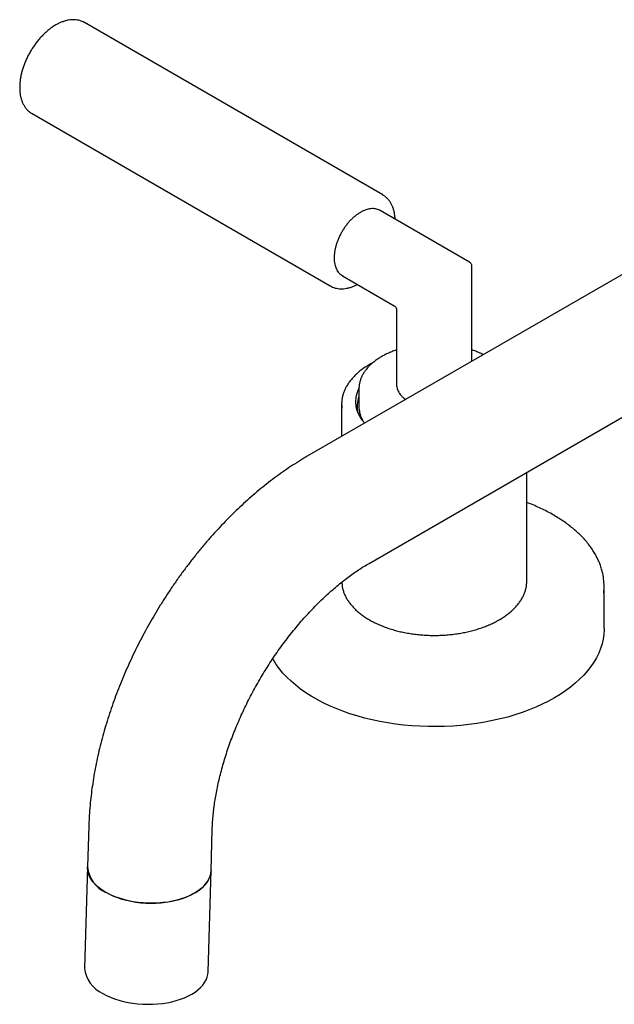
# Model space of a CAD drawing. Units: millimetres. Extents: x -131 to 794, y -474 to 524.
# Drawn here: x 518 to 614, y -437 to -278 of the extents above; entities that cross this region are included whole.
import ezdxf

# ---------------------------------------------------------------- set-up
doc = ezdxf.new("R2010")
doc.units = ezdxf.units.MM

msp = doc.modelspace()

# ---------------------------------------------------------------- linework, layer by layer
at = {"color": 7, "linetype": 'Continuous', "lineweight": 25}
for p, q in [((528.66, -278.2), (528.62, -278.18)), ((576.95, -306.08), (528.66, -278.2)), ((520.16, -292.92), (568.45, -320.8)), ((590.99, -316.96), (576.53, -308.61)), ((620.6, -316.12), (564.73, -348.37)), ((591.39, -332.98), (591.39, -317.65)), ((570.43, -319.18), (578.79, -324)), ((579.19, -324.69), (579.19, -336.8)), ((574.73, -365.69), (630.59, -333.44)), ((575.28, -333.28), (575.09, -333.38)), ((573.09, -337.45), (573.09, -340.31)), ((573.09, -337.5), (573.09, -337.45)), ((579.19, -336.8), (579.19, -336.83)), ((570.29, -339.9), (570.29, -345.16)), ((600.29, -368.48), (600.29, -350.94)), ((612.79, -376.23), (612.79, -369.37)), ((529.35, -408.16), (529.15, -414.8)), ((549.14, -415.4), (549.34, -408.76)), ((529.15, -414.8), (528.67, -431.16)), ((548.66, -431.75), (549.14, -415.4))]:
    msp.add_line(p, q, dxfattribs=at)
at = {"color": 7, "linetype": 'Continuous', "lineweight": 25, "flags": 128}
for points in [[(570.3, -368.72), (570.3, -368.8), (570.35, -369.25)], [(600.24, -369.21), (600.28, -368.72), (600.29, -368.48)], [(612.79, -376.23), (612.79, -376.43), (612.74, -377.19), (612.63, -377.96), (612.45, -378.72), (612.21, -379.47), (611.91, -380.22), (611.55, -380.96), (611.12, -381.68), (610.63, -382.4), (610.09, -383.1), (609.48, -383.78), (608.82, -384.45), (608.11, -385.09), (607.34, -385.72), (606.52, -386.32), (605.65, -386.9), (604.74, -387.46)], [(604.74, -387.46), (603.77, -387.99), (602.77, -388.49), (601.72, -388.96), (600.64, -389.41), (599.52, -389.82), (598.36, -390.2), (597.18, -390.55), (595.97, -390.86), (594.73, -391.14), (593.47, -391.39), (592.19, -391.6), (590.9, -391.78), (589.59, -391.91), (588.27, -392.02), (586.95, -392.08), (585.62, -392.11), (584.29, -392.1), (582.97, -392.05), (581.65, -391.97), (580.33, -391.85), (579.03, -391.69), (577.75, -391.5), (576.48, -391.27), (575.23, -391.01), (574, -390.71), (572.81, -390.38), (571.64, -390.01), (570.5, -389.62), (569.4, -389.19), (568.33, -388.73), (567.3, -388.24), (566.32, -387.73), (565.38, -387.19), (564.49, -386.62), (563.64, -386.02), (562.85, -385.41), (562.11, -384.77), (561.42, -384.12), (560.79, -383.44), (560.21, -382.75), (559.7, -382.04), (559.24, -381.32), (559.12, -381.11)], [(549.14, -415.4), (549.13, -415.64), (549.05, -416.08), (548.9, -416.52), (548.69, -416.95), (548.42, -417.37), (548.09, -417.77), (547.71, -418.16), (547.26, -418.52), (546.77, -418.86), (546.22, -419.18), (545.63, -419.47), (545, -419.74), (544.32, -419.97), (543.62, -420.17), (542.88, -420.34), (542.13, -420.48), (541.35, -420.58), (540.56, -420.64), (539.76, -420.67), (538.95, -420.67), (538.15, -420.62), (537.35, -420.54), (536.56, -420.43), (535.8, -420.28), (535.05, -420.1), (534.33, -419.88), (533.64, -419.64), (532.99, -419.36), (532.37, -419.06), (531.8, -418.73), (531.28, -418.38), (530.81, -418), (530.39, -417.61), (530.03, -417.2), (529.73, -416.78), (529.49, -416.35), (529.32, -415.9), (529.2, -415.46), (529.15, -415.01), (529.15, -414.8)], [(532.11, -418.91), (532.7, -419.22), (533.33, -419.51), (534.01, -419.77), (534.71, -420), (535.45, -420.2), (536.21, -420.36), (536.99, -420.49), (537.78, -420.59), (538.58, -420.65), (539.39, -420.67), (540.19, -420.66), (540.99, -420.61), (541.77, -420.53), (542.54, -420.41), (543.28, -420.26), (544, -420.07), (544.69, -419.85), (545.34, -419.6), (545.95, -419.32), (546.52, -419.01), (547.04, -418.68), (547.51, -418.33), (547.92, -417.95), (548.28, -417.56), (548.58, -417.15), (548.81, -416.72), (548.99, -416.29), (549.1, -415.85), (549.14, -415.4), (549.14, -415.4)], [(531.62, -435.27), (532.21, -435.58), (532.85, -435.87), (533.52, -436.13), (534.23, -436.36), (534.96, -436.56), (535.72, -436.72), (536.5, -436.85), (537.29, -436.95), (538.09, -437.01), (538.9, -437.03), (539.7, -437.02), (540.5, -436.97), (541.28, -436.89), (542.05, -436.77), (542.8, -436.61), (543.52, -436.43), (544.2, -436.21), (544.86, -435.96), (545.47, -435.68), (546.03, -435.37), (546.55, -435.04), (547.02, -434.68), (547.44, -434.31), (547.79, -433.91), (548.09, -433.5), (548.33, -433.08), (548.5, -432.64), (548.61, -432.2), (548.66, -431.76), (548.66, -431.75)]]:
    msp.add_lwpolyline(points, dxfattribs=at)
at = {"color": 7, "linetype": 'Continuous', "lineweight": 25}
for centre, radius, start, end in [((577.3, -339.52), 4.75, 152.1859, 226.9411), ((575.31, -339.9), 5.02, 171.2506, 188.0822), ((577.07, -340.3), 4.28, 158.4631, 193.1872), ((603.59, -369.37), 9.2, 352.9557, 7.2373), ((534.09, -414.37), 4.96, 185.0652, 246.3708), ((533.61, -430.72), 4.96, 185.0652, 246.3708)]:
    msp.add_arc(centre, radius, start, end, dxfattribs=at)
for points, knots in [([(528.61, -278.18), (528.51, -278.13), (528.28, -278), (527.88, -277.87), (527.45, -277.77), (526.99, -277.73), (526.52, -277.74), (526.03, -277.8), (525.53, -277.92), (525.02, -278.09), (524.51, -278.31), (523.99, -278.58), (523.48, -278.9), (522.98, -279.27), (522.49, -279.68), (522.01, -280.13), (521.55, -280.61), (521.11, -281.12), (520.69, -281.67), (520.29, -282.24), (519.92, -282.83), (519.58, -283.44), (519.28, -284.06), (519, -284.69), (518.77, -285.33), (518.56, -285.97), (518.4, -286.61), (518.28, -287.24), (518.2, -287.87), (518.16, -288.48), (518.16, -289.07), (518.21, -289.64), (518.31, -290.19), (518.45, -290.71), (518.63, -291.19), (518.86, -291.63), (519.13, -292.03), (519.43, -292.38), (519.77, -292.67), (520.03, -292.86), (520.19, -292.94), (520.21, -292.95)], [0, 0, 0, 0, 0.020149, 0.044802, 0.069547, 0.094534, 0.11987, 0.145603, 0.171718, 0.198151, 0.224812, 0.251608, 0.278464, 0.30532, 0.332145, 0.358929, 0.38567, 0.412371, 0.43904, 0.465686, 0.492319, 0.518948, 0.545584, 0.572234, 0.598911, 0.625624, 0.652383, 0.679199, 0.706077, 0.733021, 0.760024, 0.787067, 0.814097, 0.841039, 0.867795, 0.894254, 0.92032, 0.945944, 0.971149, 0.996027, 1, 1, 1, 1]), ([(578.86, -309.13), (578.84, -309.03), (578.79, -308.75), (578.67, -308.32), (578.49, -307.84), (578.26, -307.39), (578, -307), (577.69, -306.64), (577.35, -306.35), (577.11, -306.16), (576.97, -306.09), (576.96, -306.09)], [0, 0, 0, 0, 0.073178, 0.209222, 0.344615, 0.478528, 0.610469, 0.74018, 0.867759, 0.993658, 1, 1, 1, 1]), ([(573.33, -308.9), (573.26, -308.94), (573.04, -309.07), (572.68, -309.32), (572.27, -309.66), (571.87, -310.03), (571.48, -310.44), (571.11, -310.89), (570.76, -311.36), (570.44, -311.85), (570.15, -312.36), (569.89, -312.89), (569.66, -313.43), (569.46, -313.97), (569.31, -314.51), (569.19, -315.04), (569.11, -315.57), (569.08, -316.08), (569.08, -316.57), (569.13, -317.04), (569.22, -317.48), (569.35, -317.88), (569.53, -318.25), (569.74, -318.58), (569.99, -318.86), (570.24, -319.06), (570.41, -319.15), (570.47, -319.19)], [0, 0, 0, 0, 0.02204, 0.063704, 0.105338, 0.146933, 0.188487, 0.230005, 0.271495, 0.312967, 0.354433, 0.395904, 0.437388, 0.478897, 0.520442, 0.562035, 0.603686, 0.645399, 0.687174, 0.728995, 0.770808, 0.812524, 0.854019, 0.895151, 0.935808, 0.975981, 1, 1, 1, 1]), ([(576.53, -308.62), (576.51, -308.6), (576.39, -308.52), (576.13, -308.42), (575.78, -308.33), (575.41, -308.29), (575.02, -308.3), (574.61, -308.37), (574.2, -308.49), (573.77, -308.66), (573.48, -308.82), (573.33, -308.9)], [0, 0, 0, 0, 0.028745, 0.146981, 0.26522, 0.384145, 0.504261, 0.625715, 0.748332, 0.87177, 1, 1, 1, 1]), ([(578.94, -310), (578.94, -309.97), (578.94, -309.74), (578.91, -309.46), (578.87, -309.2), (578.86, -309.13)], [0, 0, 0, 0, 0.095306, 0.748846, 1, 1, 1, 1]), ([(591.39, -317.66), (591.39, -317.61), (591.38, -317.49), (591.32, -317.31), (591.21, -317.13), (591.09, -317.01), (591, -316.97), (590.98, -316.95)], [0, 0, 0, 0, 0.174027, 0.407889, 0.669509, 0.897065, 1, 1, 1, 1]), ([(568.47, -320.81), (568.59, -320.87), (568.84, -321.01), (569.25, -321.15), (569.68, -321.24), (570.14, -321.28), (570.62, -321.27), (571.1, -321.2), (571.6, -321.08), (572.11, -320.91), (572.53, -320.73), (572.77, -320.6), (572.84, -320.56)], [0, 0, 0, 0, 0.0958174, 0.1991022, 0.3028011, 0.4075377, 0.5137494, 0.6216254, 0.7310955, 0.8418834, 0.9536073, 1, 1, 1, 1]), ([(578.79, -324.01), (578.84, -324.03), (578.93, -324.09), (579.06, -324.24), (579.15, -324.42), (579.19, -324.58), (579.19, -324.66), (579.19, -324.68)], [0, 0, 0, 0, 0.177526, 0.423162, 0.694835, 0.931533, 1, 1, 1, 1]), ([(579.19, -331.16), (579.11, -331.19), (578.78, -331.29), (578.24, -331.51), (577.57, -331.81), (576.94, -332.13), (576.34, -332.49), (575.79, -332.86), (575.28, -333.27), (574.82, -333.69), (574.41, -334.13), (574.05, -334.59), (573.75, -335.06), (573.5, -335.55), (573.31, -336.04), (573.18, -336.54), (573.1, -337.03), (573.09, -337.35), (573.09, -337.5)], [0, 0, 0, 0, 0.022094, 0.088224, 0.154409, 0.22065, 0.286941, 0.353268, 0.419599, 0.485882, 0.552054, 0.618031, 0.683717, 0.749019, 0.813869, 0.878247, 0.9422, 1, 1, 1, 1]), ([(593.22, -331.92), (593.16, -331.89), (592.88, -331.74), (592.36, -331.52), (591.81, -331.3), (591.48, -331.19), (591.39, -331.16)], [0, 0, 0, 0, 0.118886, 0.491908, 0.864736, 1, 1, 1, 1]), ([(575.09, -333.38), (574.97, -333.44), (574.62, -333.64), (574.08, -333.97), (573.48, -334.39), (572.93, -334.84), (572.42, -335.31), (571.96, -335.79), (571.56, -336.29), (571.21, -336.81), (570.91, -337.34), (570.67, -337.87), (570.49, -338.42), (570.39, -338.82), (570.36, -339.05), (570.36, -339.08)], [0, 0, 0, 0, 0.045315, 0.131223, 0.217174, 0.303117, 0.38901, 0.474794, 0.5604, 0.645743, 0.730741, 0.815321, 0.899444, 0.983117, 1, 1, 1, 1]), ([(579.2, -336.83), (579.2, -336.88), (579.19, -337.05), (579.25, -337.33), (579.36, -337.68), (579.53, -338.02), (579.75, -338.35), (580.03, -338.66), (580.33, -338.94), (580.56, -339.1), (580.66, -339.18)], [0, 0, 0, 0, 0.054309, 0.190486, 0.326842, 0.464192, 0.603007, 0.743338, 0.884909, 1, 1, 1, 1]), ([(573.1, -340.23), (573.1, -340.34), (573.09, -340.62), (573.15, -341.06), (573.26, -341.55), (573.42, -342.04), (573.58, -342.35), (573.65, -342.5)], [0, 0, 0, 0, 0.142817, 0.359141, 0.575593, 0.792781, 1, 1, 1, 1]), ([(564.73, -348.37), (564.49, -348.51), (563.81, -348.91), (562.68, -349.61), (561.37, -350.47), (560.07, -351.39), (558.79, -352.34), (557.52, -353.34), (556.26, -354.38), (555.03, -355.46), (553.81, -356.58), (552.61, -357.73), (551.43, -358.92), (550.27, -360.14), (549.13, -361.4), (548.02, -362.69), (546.93, -364), (545.86, -365.35), (544.82, -366.72), (543.8, -368.12), (542.82, -369.54), (541.86, -370.98), (540.93, -372.45), (540.03, -373.94), (539.16, -375.44), (538.32, -376.96), (537.51, -378.5), (536.74, -380.05), (536, -381.62), (535.3, -383.19), (534.63, -384.78), (533.99, -386.38), (533.4, -387.98), (532.84, -389.59), (532.32, -391.2), (531.83, -392.81), (531.39, -394.43), (530.99, -396.05), (530.63, -397.66), (530.31, -399.28), (530.04, -400.88), (529.81, -402.49), (529.62, -404.08), (529.48, -405.67), (529.39, -407.03), (529.36, -407.86), (529.35, -408.16)], [0, 0, 0, 0, 0.012753, 0.036162, 0.059558, 0.082945, 0.106317, 0.129666, 0.152989, 0.176281, 0.199542, 0.222771, 0.245968, 0.269134, 0.29227, 0.315378, 0.338461, 0.361521, 0.38456, 0.407582, 0.430589, 0.453585, 0.476573, 0.499555, 0.522536, 0.545518, 0.568504, 0.591497, 0.6145, 0.637516, 0.660548, 0.683601, 0.706676, 0.729778, 0.752908, 0.77607, 0.799265, 0.822497, 0.845767, 0.869075, 0.892424, 0.915811, 0.939237, 0.962698, 0.98619, 1, 1, 1, 1]), ([(612.71, -368.17), (612.68, -367.95), (612.62, -367.49), (612.45, -366.79), (612.22, -366.06), (611.93, -365.34), (611.59, -364.63), (611.2, -363.93), (610.75, -363.24), (610.25, -362.56), (609.69, -361.9), (609.08, -361.25), (608.43, -360.62), (607.72, -360.01), (606.97, -359.42), (606.17, -358.85), (605.33, -358.3), (604.45, -357.77), (603.52, -357.27), (602.56, -356.8), (601.57, -356.35), (600.81, -356.03), (600.37, -355.88), (600.29, -355.85)], [0, 0, 0, 0, 0.043113, 0.09211, 0.141188, 0.190373, 0.23968, 0.289117, 0.338681, 0.388364, 0.438151, 0.488026, 0.537972, 0.587971, 0.63801, 0.688074, 0.738154, 0.788241, 0.838326, 0.888406, 0.938477, 0.988537, 1, 1, 1, 1]), ([(549.34, -408.76), (549.35, -408.58), (549.37, -408.07), (549.42, -407.2), (549.52, -406.13), (549.64, -405.04), (549.81, -403.92), (550.01, -402.78), (550.24, -401.62), (550.51, -400.43), (550.81, -399.24), (551.15, -398.02), (551.52, -396.8), (551.93, -395.56), (552.37, -394.32), (552.85, -393.08), (553.36, -391.83), (553.9, -390.58), (554.47, -389.34), (555.07, -388.1), (555.7, -386.88), (556.36, -385.66), (557.05, -384.45), (557.76, -383.26), (558.5, -382.09), (559.25, -380.94), (560.03, -379.81), (560.83, -378.7), (561.65, -377.62), (562.49, -376.57), (563.33, -375.55), (564.19, -374.56), (565.07, -373.6), (565.95, -372.68), (566.83, -371.8), (567.72, -370.95), (568.62, -370.14), (569.51, -369.38), (570.4, -368.65), (571.29, -367.97), (572.17, -367.33), (573.04, -366.74), (573.89, -366.19), (574.46, -365.86), (574.73, -365.69)], [0, 0, 0, 0, 0.0123059, 0.0358279, 0.0594131, 0.0830736, 0.10681, 0.1306217, 0.1545069, 0.178463, 0.2024866, 0.2265738, 0.2507204, 0.2749216, 0.2991727, 0.3234685, 0.347804, 0.3721738, 0.3965727, 0.4209952, 0.4454361, 0.4698899, 0.4943512, 0.5188146, 0.5432734, 0.5677217, 0.592154, 0.6165651, 0.6409494, 0.6653017, 0.6896167, 0.713889, 0.7381135, 0.7622851, 0.786399, 0.8104506, 0.8344354, 0.8583495, 0.8821897, 0.9059532, 0.929638, 0.9532436, 0.9767705, 1, 1, 1, 1]), ([(570.36, -369.31), (570.36, -369.33), (570.38, -369.53), (570.48, -369.92), (570.65, -370.46), (570.89, -370.99), (571.17, -371.51), (571.52, -372.03), (571.91, -372.52), (572.36, -373.01), (572.86, -373.47), (573.4, -373.92), (573.99, -374.34), (574.63, -374.74), (575.3, -375.12), (576.02, -375.47), (576.77, -375.8), (577.55, -376.09), (578.36, -376.36), (579.19, -376.59), (580.05, -376.8), (580.93, -376.97), (581.82, -377.12), (582.73, -377.22), (583.65, -377.3), (584.57, -377.34), (585.49, -377.35), (586.42, -377.33), (587.34, -377.27), (588.25, -377.18), (589.16, -377.06), (590.04, -376.9), (590.91, -376.71), (591.76, -376.49), (592.59, -376.24), (593.38, -375.96), (594.15, -375.66), (594.86, -375.33), (595.29, -375.1), (595.49, -375)], [0, 0, 0, 0, 0.003102, 0.030119, 0.057207, 0.084405, 0.111739, 0.139214, 0.166822, 0.194543, 0.222352, 0.250225, 0.278139, 0.306076, 0.334021, 0.361963, 0.389896, 0.417817, 0.445725, 0.47362, 0.501502, 0.529372, 0.557233, 0.585086, 0.612932, 0.640775, 0.668616, 0.696457, 0.7243, 0.752146, 0.779998, 0.807858, 0.835729, 0.863611, 0.891507, 0.919419, 0.947347, 0.975293, 1, 1, 1, 1]), ([(595.49, -375), (595.61, -374.93), (595.96, -374.74), (596.5, -374.4), (597.1, -373.98), (597.65, -373.53), (598.16, -373.07), (598.62, -372.59), (599.02, -372.08), (599.37, -371.57), (599.67, -371.04), (599.91, -370.5), (600.09, -369.95), (600.2, -369.54), (600.22, -369.31), (600.23, -369.26)], [0, 0, 0, 0, 0.0451206, 0.13066, 0.216242, 0.3018167, 0.3873404, 0.4727568, 0.5579946, 0.6429718, 0.7276047, 0.8118222, 0.8955843, 0.9788981, 1, 1, 1, 1])]:
    msp.add_open_spline(points, degree=3, knots=knots, dxfattribs=at)

doc.saveas('drawing.dxf')
